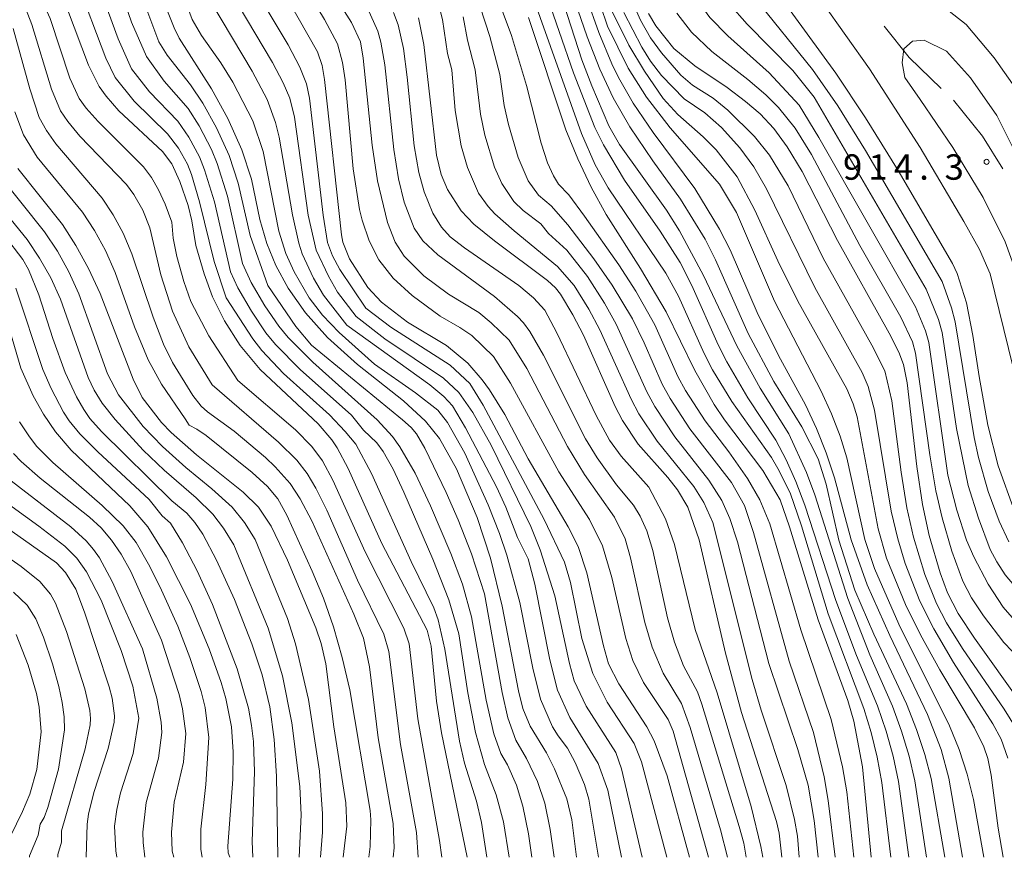
# Model space of a CAD drawing. Units: millimetres. Extents: x -70000 to -68000, y 19500 to 21000.
# Drawn here: x -68298 to -68153, y 19500 to 19624 of the extents above; entities that cross this region are included whole.
import ezdxf

# ---------------------------------------------------------------- set-up
doc = ezdxf.new("R2010")
doc.units = ezdxf.units.MM
for name, color, linetype, lineweight in [('110600_大字・町・丁目界', 7, 'Continuous', 20), ('710100_等高線（計曲線）', 7, 'Continuous', 20), ('710200_等高線（主曲線）', 7, 'Continuous', 9), ('731200_図化機測定による標高点', 7, 'Continuous', 20), ('731207_図化機測定による標高点（注記）', 7, 'Continuous', 20)]:
    doc.layers.add(name, color=color, linetype=linetype, lineweight=lineweight)
doc.styles.add('Style-WORKING', font='txt')

msp = doc.modelspace()

# ---------------------------------------------------------------- linework, layer by layer
at = {"layer": '110600_大字・町・丁目界', "flags": 128}
for points in [[(-68162.28, 19613.5), (-68167.03, 19618.08), (-68170.73, 19622.68)], [(-68153.17, 19601.65), (-68156.18, 19606.45), (-68160.47, 19611.76), (-68160.48, 19611.76)]]:
    msp.add_lwpolyline(points, dxfattribs=at)
at = {"layer": '710100_等高線（計曲線）', "flags": 128}
for points in [[(-68199.47, 19500), (-68202.76, 19512.04), (-68204.7, 19517.18), (-68205.75, 19519.28), (-68209.91, 19525.63), (-68211.41, 19528.57), (-68212.18, 19531.22), (-68214.64, 19542.02), (-68215.91, 19545.88), (-68217.38, 19548.8), (-68223.3, 19558.85), (-68226.77, 19565.36), (-68228.99, 19568.99), (-68230.08, 19570.51), (-68232.23, 19572.95), (-68235.38, 19575.57), (-68241.1, 19579.01), (-68244.96, 19581.95), (-68247, 19584.14), (-68249.69, 19588.34), (-68250.67, 19590.8), (-68250.87, 19591.89), (-68253.39, 19614.81), (-68253.72, 19616.89), (-68254.39, 19618.91), (-68267.47, 19641.9)], [(-68299.19, 19636.17), (-68295.6, 19632.36), (-68294.01, 19630.17), (-68292.59, 19627.76), (-68291.35, 19625.15), (-68288.26, 19616.93), (-68286.68, 19613.81), (-68285.63, 19612.36), (-68283.74, 19610.22), (-68277.32, 19604.22), (-68275.93, 19602.4), (-68274.75, 19599.79), (-68273.52, 19596.22), (-68272.98, 19593.98), (-68272.4, 19590.32)], [(-68214.67, 19626.94), (-68212.87, 19621.77), (-68210.95, 19617.16), (-68209.96, 19615.13), (-68207.77, 19611.33), (-68204.84, 19607.01), (-68198.7, 19598.74), (-68195.02, 19592.74), (-68193.47, 19589.66), (-68189.33, 19580.1), (-68186.02, 19573.54), (-68182.36, 19566.81), (-68180.73, 19563.32), (-68179.3, 19559.72), (-68178.07, 19556.03), (-68175.61, 19546.89), (-68173.22, 19540.22), (-68169.87, 19532.72), (-68164.31, 19521.08), (-68162.29, 19515.93), (-68161.18, 19511.69), (-68159.17, 19500)], [(-68186.31, 19627.41), (-68177.85, 19615.76), (-68173.46, 19609.17), (-68168.66, 19601.37), (-68160.62, 19587.65), (-68159.93, 19586.17), (-68158.56, 19581.85), (-68157.61, 19577.04), (-68156.68, 19570.99)], [(-68216.15, 19500), (-68216.86, 19505.52), (-68217.61, 19508.61), (-68219.4, 19513.06), (-68220.6, 19515.42), (-68223, 19519.37), (-68224.08, 19521.99), (-68224.72, 19524.6), (-68227.14, 19537.09), (-68228.88, 19544.17), (-68230.85, 19550.18), (-68233.89, 19557.33), (-68236.41, 19561.84), (-68238.46, 19564.41), (-68241.72, 19567.41), (-68248.49, 19572.74), (-68252.96, 19576.75), (-68256.21, 19580.4), (-68258.73, 19584.04), (-68260.58, 19587.38), (-68261.89, 19590.61), (-68262.93, 19594.14), (-68264.18, 19600.12), (-68265.57, 19604.46), (-68267.68, 19609.06), (-68270.05, 19613.44), (-68274.84, 19620.94), (-68275.59, 19622.44), (-68277.18, 19626.39)], [(-68223.25, 19623.96), (-68217.74, 19607.4), (-68215.98, 19603.11), (-68213.99, 19598.95), (-68211.79, 19594.92), (-68206.71, 19586.95), (-68202.92, 19580.55), (-68198.66, 19571.85), (-68195.84, 19566.86), (-68194.29, 19564.57), (-68188.62, 19557.09), (-68186.09, 19552.79), (-68184.7, 19548.81), (-68180.47, 19535.05), (-68176.07, 19523.13), (-68175.2, 19520.1), (-68173.9, 19513.34), (-68172.63, 19500)], [(-68205.54, 19624.58), (-68204.42, 19622.77), (-68201.77, 19619.42), (-68198.68, 19616.83), (-68193.91, 19613.64)], [(-68239.52, 19623.95), (-68238.7, 19620), (-68236.82, 19603.64), (-68236.13, 19600.81), (-68235.2, 19598.61), (-68233.2, 19595.46), (-68231.32, 19593.49), (-68228.29, 19591), (-68220.46, 19585.17), (-68219.28, 19584.08), (-68218.52, 19583.12), (-68216.68, 19580.09), (-68215.12, 19577.09), (-68210.45, 19566.57), (-68209.37, 19564.49), (-68207.06, 19560.97), (-68202.65, 19556.05), (-68201.23, 19554.26), (-68199.72, 19551.7), (-68198.05, 19546.86), (-68194.13, 19530.14), (-68191.8, 19521.4), (-68186.6, 19505.3), (-68186.21, 19503.55), (-68185.81, 19500)], [(-68193.91, 19613.64), (-68191.18, 19611.6), (-68189.04, 19609.78), (-68187.01, 19607.58), (-68185.04, 19604.89), (-68182.85, 19601.24), (-68177.6, 19591.07), (-68169.98, 19577.39), (-68168.54, 19574.55), (-68167.87, 19572.73), (-68167.32, 19570.06), (-68165.89, 19557.68), (-68165.06, 19552.09), (-68164.07, 19547.49), (-68162.46, 19541.99), (-68161.35, 19539.02), (-68159.79, 19536), (-68157.37, 19532.33), (-68150.39, 19522.58)], [(-68250.61, 19500), (-68250.06, 19504.59), (-68250.21, 19508.05), (-68252.01, 19519.27), (-68253.2, 19528.58), (-68253.89, 19531.55), (-68254.67, 19533.87), (-68258.83, 19543.87), (-68261.27, 19548.9), (-68263.13, 19551.69), (-68265.38, 19553.91), (-68272.28, 19559.41), (-68276.03, 19562.71), (-68277.47, 19564.19), (-68280.3, 19567.88), (-68281.64, 19570.58), (-68286.52, 19583.24), (-68288.23, 19586.92), (-68290.09, 19590.3), (-68292.1, 19593.4), (-68298.67, 19601.71)], [(-68272.4, 19590.32), (-68271.16, 19586.15), (-68269.91, 19582.75), (-68268.15, 19579.21), (-68265.86, 19575.57), (-68262.9, 19572.01), (-68254.34, 19564.01), (-68252.29, 19561.62), (-68251.51, 19560.44), (-68249.87, 19557.42), (-68244.9, 19546.35), (-68238.23, 19533.51), (-68237.62, 19531.16), (-68236.82, 19523.04), (-68236.1, 19518.36), (-68232.31, 19500)], [(-68300.81, 19580.97), (-68298.22, 19572.21), (-68296.4, 19568.11), (-68294.88, 19565.4), (-68293.12, 19562.83), (-68290.81, 19560.11), (-68282.13, 19551.91), (-68279.47, 19548.81), (-68276.73, 19544.37), (-68273.17, 19537.39), (-68270.43, 19530.79), (-68268.64, 19525.79), (-68267.96, 19523.45), (-68267.1, 19519.26), (-68266.86, 19515.58), (-68266.93, 19511.55), (-68267.68, 19501.62), (-68267.63, 19500.68), (-68267.34, 19500)], [(-68156.68, 19570.99), (-68155.39, 19563.78), (-68153.89, 19557.8), (-68151.48, 19551.09)], [(-68304.93, 19551.9), (-68292.96, 19543.46), (-68291.65, 19542.04), (-68290.11, 19539.59), (-68288.83, 19536.2), (-68285.2, 19525.19), (-68284.75, 19523.48), (-68284.38, 19520.87), (-68284.45, 19519.97), (-68285.35, 19516.05), (-68287.47, 19509.58), (-68288.24, 19506.39), (-68288.45, 19504.9), (-68288.6, 19500)]]:
    msp.add_lwpolyline(points, dxfattribs=at)
at = {"layer": '710200_等高線（主曲線）', "flags": 128}
for points in [[(-68249.14, 19601.62), (-68250.35, 19614.76), (-68250.72, 19617.33), (-68251.48, 19620.1), (-68253.39, 19623.67), (-68259.3, 19633.46), (-68265.18, 19644.41), (-68266.7, 19646.91), (-68270.01, 19651.46), (-68275.21, 19657.3), (-68278.1, 19660.86), (-68281.29, 19665.46), (-68281.94, 19666.87), (-68283.2, 19670.64), (-68286.32, 19683.26), (-68288.01, 19688.21), (-68289.15, 19690.94), (-68290.12, 19692.98), (-68291.8, 19696.24), (-68292.49, 19698.56), (-68292.71, 19700.33)], [(-68247.29, 19581.08), (-68251.1, 19586.76), (-68252.18, 19588.78), (-68252.94, 19590.78), (-68253.6, 19594.78), (-68255.62, 19612.05), (-68256.03, 19614.21), (-68257.01, 19616.67), (-68258.76, 19619.97), (-68265.08, 19630.59), (-68270.95, 19641.84), (-68272.72, 19644.71), (-68274.75, 19647.58), (-68277.05, 19650.48), (-68285.2, 19659.5), (-68286.8, 19661.59), (-68287.89, 19663.89), (-68288.51, 19665.98), (-68291.59, 19678.6), (-68292.86, 19683.02), (-68294.82, 19687.22), (-68299.93, 19695.92)], [(-68248.7, 19579.83), (-68251.47, 19583.41), (-68252.81, 19585.77), (-68254.62, 19589.64), (-68255.79, 19594.79), (-68257.83, 19609.25), (-68258.51, 19612.05), (-68259.49, 19614.32), (-68261.06, 19617.36), (-68266.15, 19625.83), (-68268.41, 19629.96), (-68271.82, 19638.12), (-68274.48, 19643.35), (-68278.11, 19647.85), (-68287.96, 19658.19), (-68290, 19661.11), (-68290.56, 19662.47), (-68291.34, 19665.09), (-68294.61, 19677.83), (-68295.81, 19681.85), (-68297.8, 19685.96), (-68303.15, 19694.89)], [(-68250.1, 19578.57), (-68253.54, 19582.99), (-68255.01, 19585.51), (-68256.69, 19589.08), (-68257.19, 19590.68), (-68258.12, 19594.84), (-68260.06, 19606.32), (-68260.61, 19608.48), (-68261.87, 19611.87), (-68264.06, 19616.05), (-68270.03, 19626.03), (-68271.92, 19630.11), (-68275.29, 19639.03), (-68277.32, 19642.95), (-68279.13, 19645.48), (-68281.33, 19648.01), (-68283.89, 19650.6), (-68289.49, 19655.79), (-68291.37, 19657.84), (-68292.67, 19659.68), (-68293.71, 19662.33), (-68297, 19674.24), (-68298.2, 19677.8), (-68300.97, 19684.23)], [(-68235.21, 19618.69), (-68235.96, 19623.71), (-68236.38, 19625.39), (-68237.05, 19627.07), (-68243.95, 19638.06), (-68246.4, 19642.71), (-68250.54, 19651.59), (-68253.7, 19657.25), (-68257.42, 19662.5), (-68259.78, 19665.31), (-68266.52, 19674.7), (-68268.3, 19677.04), (-68269.06, 19678.74), (-68269.4, 19680.69), (-68269.53, 19683.18)], [(-68245.99, 19572.8), (-68251.21, 19577.47), (-68253.69, 19580.06), (-68255.63, 19582.58), (-68257.88, 19586.42), (-68259.1, 19589.15), (-68260.13, 19592.43), (-68262.46, 19604.22), (-68263.99, 19608.74), (-68266.9, 19614.45), (-68268.69, 19617.31), (-68271.56, 19621.3), (-68272.92, 19623.71), (-68278.47, 19638.78), (-68280.56, 19643.24), (-68281.96, 19645.05), (-68284.11, 19647.36), (-68292.89, 19655.19), (-68294.58, 19657.17), (-68295.73, 19659.01), (-68296.67, 19660.98), (-68297.55, 19663.48), (-68300.54, 19674.85)], [(-68186.99, 19570.24), (-68190.82, 19577.33), (-68195.63, 19588.22), (-68197.18, 19591.25), (-68200.81, 19597.17), (-68204.91, 19602.82), (-68208.29, 19607.82), (-68210.74, 19612.11), (-68212.69, 19616.33), (-68214.6, 19621.13), (-68216.43, 19626.39), (-68220.58, 19640.5), (-68222.02, 19644.1), (-68229.49, 19661.24), (-68230.66, 19664.46), (-68231.13, 19666.62), (-68231.63, 19673.73)], [(-68195.04, 19599.37), (-68202.34, 19607.71), (-68205.82, 19612.24), (-68208.54, 19616.5), (-68211.58, 19622.68), (-68213.67, 19628.83), (-68214.74, 19633), (-68216.12, 19639.52), (-68217.57, 19644.78), (-68223.15, 19660.95), (-68223.97, 19664.6), (-68224.18, 19667.78)], [(-68261.74, 19584.41), (-68264.38, 19591.79), (-68266.14, 19599.53), (-68267.45, 19603.6), (-68269.32, 19607.7), (-68271.36, 19611.33), (-68273.15, 19614.03), (-68276.63, 19618.4), (-68277.85, 19620.38), (-68279.48, 19624.71), (-68282.06, 19633.09), (-68283.69, 19637.26), (-68285.24, 19639.97), (-68287.25, 19642.53), (-68289.57, 19644.69), (-68297.58, 19651.24), (-68299.53, 19653.26)], [(-68202.92, 19654.2), (-68202.73, 19653.01), (-68202.36, 19645.58), (-68201.79, 19638.26), (-68200.91, 19633.07), (-68199.55, 19628.95), (-68198.28, 19626.47), (-68196.46, 19623.98), (-68193.83, 19621.28), (-68187.7, 19615.81), (-68183.29, 19611.04), (-68180.36, 19606.25), (-68166.07, 19581.28), (-68164.6, 19577.74), (-68164.12, 19575.98), (-68161.29, 19556.4), (-68160, 19551.27), (-68158.55, 19546.83), (-68157.49, 19544.37), (-68155.37, 19540.33), (-68153.14, 19536.91), (-68149.73, 19533.03)], [(-68265.49, 19587.66), (-68267.73, 19597.58), (-68269.23, 19602.41), (-68270.07, 19604.49), (-68271.87, 19607.97), (-68273.51, 19610.55), (-68277.07, 19614.58), (-68279.69, 19618.21), (-68281.9, 19623.29), (-68285.23, 19633.03), (-68287.01, 19636.88), (-68288.24, 19638.66), (-68290.68, 19641.21), (-68301.41, 19650.24)], [(-68267.26, 19586.43), (-68269.65, 19596.76), (-68271.09, 19601.49), (-68271.84, 19603.39), (-68273.4, 19606.33), (-68275.03, 19608.67), (-68279.23, 19613), (-68281.88, 19616.38), (-68283.85, 19620.83), (-68287.59, 19631.09), (-68289.46, 19634.72), (-68290.72, 19636.48), (-68293.39, 19639.42), (-68297.17, 19642.84), (-68302.54, 19647.23)], [(-68150.09, 19538.43), (-68152.84, 19541.71), (-68154.09, 19543.6), (-68155.04, 19545.45), (-68156.77, 19550.07), (-68158.29, 19554.91), (-68160.01, 19563.31), (-68162.16, 19577.5), (-68162.67, 19579.41), (-68164.5, 19583.89), (-68181.05, 19612.23), (-68184.22, 19616.14), (-68190.93, 19623.02), (-68193.56, 19625.95), (-68194.48, 19627.14), (-68195.77, 19629.3), (-68197.1, 19632.73), (-68197.99, 19636.89), (-68198.32, 19640.31), (-68198.56, 19647.16)], [(-68267.88, 19582.59), (-68269.7, 19587.95), (-68271.83, 19596.79), (-68273.02, 19600.79), (-68273.63, 19602.35), (-68274.93, 19604.7), (-68276.55, 19606.79), (-68281.48, 19611.61), (-68284.29, 19615.11), (-68285.7, 19617.97), (-68289.96, 19629.34), (-68291.96, 19633.02), (-68293.2, 19634.65), (-68295.97, 19637.51), (-68299.82, 19640.88)], [(-68194.93, 19640.63), (-68193.91, 19634.73), (-68193.27, 19632.57), (-68192.09, 19629.93), (-68189.83, 19626.86), (-68181.3, 19616.31), (-68177.56, 19610.94), (-68173.47, 19604.34), (-68162.17, 19585.01), (-68160.75, 19581.1), (-68160.21, 19579.03), (-68157.43, 19562), (-68156.78, 19559.02), (-68155.36, 19554.01), (-68153.74, 19549.63), (-68152.32, 19546.55)], [(-68221.18, 19635.75), (-68215.39, 19617.75), (-68213.92, 19613.88), (-68211.37, 19608.01), (-68209.82, 19605.25), (-68202.89, 19595.54), (-68200.95, 19592.48), (-68197.39, 19585.9), (-68192.48, 19575.53), (-68189.01, 19569.28), (-68184.82, 19562.53), (-68182.17, 19556.81), (-68180.94, 19553.49), (-68176.08, 19538.2), (-68172.84, 19529.88), (-68169.51, 19522.31), (-68168.14, 19518.62), (-68167.03, 19514.95), (-68166.18, 19511.31), (-68164.47, 19500)], [(-68158.96, 19593.85), (-68165.39, 19604.77), (-68172.86, 19616.38), (-68179.87, 19626.26), (-68181.71, 19629.94), (-68182.17, 19632.35), (-68181.02, 19634.53), (-68179.3, 19635.8), (-68176.89, 19636.14), (-68174.36, 19635.22), (-68169.07, 19631.2), (-68158.61, 19622.93), (-68154.45, 19618.03), (-68149.65, 19611.2)], [(-68266.2, 19570.41), (-68270.48, 19576.99), (-68273.1, 19582.06), (-68274.14, 19585.02), (-68275.2, 19588.7), (-68275.73, 19591.4), (-68275.93, 19593.78), (-68276.9, 19596.43), (-68277.89, 19598.55), (-68278.94, 19600.35), (-68280.13, 19601.93), (-68286.82, 19608.61), (-68288.58, 19610.58), (-68289.6, 19612), (-68290.98, 19615.03), (-68293.92, 19623.83), (-68295.06, 19626.45), (-68296.32, 19628.8), (-68297.71, 19630.87), (-68300.84, 19634.28)], [(-68222.93, 19634.18), (-68216.62, 19615.81), (-68213.43, 19607.74), (-68212.15, 19605.16), (-68209.06, 19599.95), (-68203.79, 19592.42), (-68200.87, 19587.79), (-68199.13, 19584.42), (-68195.24, 19575.68), (-68193.96, 19573.14), (-68190.84, 19567.84), (-68186.74, 19561.56), (-68185.21, 19558.69), (-68183.78, 19555.5), (-68182.44, 19552.01), (-68177.85, 19537.89), (-68174.79, 19529.81), (-68171.69, 19522.34), (-68170.43, 19518.64), (-68169.4, 19514.92), (-68168.62, 19511.19), (-68167.06, 19500)], [(-68193.88, 19500), (-68194.91, 19504.06), (-68199.36, 19519.16), (-68200.65, 19522.71), (-68203.35, 19527.2), (-68204.99, 19531), (-68206.06, 19534.67), (-68208.16, 19544.21), (-68208.96, 19547.02), (-68210.56, 19550.21), (-68215, 19556.53), (-68217.51, 19560.66), (-68223.5, 19572.16), (-68226.11, 19576.33), (-68228.74, 19578.92), (-68230.59, 19580.42), (-68235.06, 19583.15), (-68238.7, 19585.84), (-68241.63, 19588.75), (-68242.96, 19590.81), (-68244.1, 19593.71), (-68245.55, 19599.85), (-68246.35, 19605.11), (-68247.66, 19618), (-68248.04, 19620.38), (-68249.37, 19623.24), (-68252.86, 19628.71)], [(-68175.18, 19500), (-68176.25, 19509.67), (-68176.85, 19513.35), (-68178.56, 19520.32), (-68183.03, 19533.56), (-68187.61, 19549.21), (-68189.09, 19552.76), (-68190.88, 19555.9), (-68193.65, 19559.84), (-68197.17, 19564.45), (-68200.06, 19568.89), (-68201.18, 19570.99), (-68204.61, 19578.6), (-68207.4, 19583.58), (-68209.92, 19587.46), (-68214.99, 19594.66), (-68217.29, 19597.78), (-68218.83, 19599.37), (-68219.58, 19600.63), (-68220.46, 19602.54), (-68221.4, 19605.43), (-68223.54, 19613.92), (-68225.75, 19621.33), (-68228.36, 19628.37)], [(-68269.99, 19569.73), (-68273.4, 19575.38), (-68275.82, 19580.65), (-68277.57, 19586), (-68279.2, 19592.92), (-68280.22, 19595.55), (-68281.53, 19597.86), (-68282.64, 19599.33), (-68289.5, 19606.48), (-68291.31, 19608.64), (-68292.36, 19610.21), (-68293.69, 19613.38), (-68296.62, 19622.97), (-68297.55, 19625.36), (-68298.55, 19627.43)], [(-68223.04, 19628.29), (-68215.43, 19606.87), (-68213.41, 19602.21), (-68211.48, 19598.84), (-68202.96, 19586.24), (-68201.11, 19582.84), (-68197.3, 19574.36), (-68196.07, 19571.98), (-68193.2, 19567.3), (-68187.37, 19559.02), (-68186.4, 19557.42), (-68184.61, 19553.83), (-68182.92, 19548.92), (-68178.98, 19535.95), (-68173.73, 19521.99), (-68172.63, 19518.44), (-68171.74, 19514.79), (-68171.06, 19511.04), (-68169.75, 19500)], [(-68151.2, 19519), (-68153, 19521.89), (-68159.14, 19530.83), (-68161.51, 19534.61), (-68162.99, 19537.48), (-68164.72, 19541.77), (-68166.4, 19547.26), (-68167.36, 19551.6), (-68168.21, 19556.88), (-68169.59, 19567.38), (-68170.63, 19571.8), (-68172.53, 19575.63), (-68179.71, 19588.47), (-68184.9, 19599.15), (-68187.66, 19603.65), (-68189.86, 19606.39), (-68193.83, 19610.28), (-68195.96, 19612.07), (-68199.03, 19614), (-68200.75, 19615.47), (-68203.62, 19618.76), (-68205.21, 19621), (-68206.7, 19623.59), (-68208.59, 19627.84)], [(-68230.4, 19625.54), (-68228.97, 19621.2), (-68227.5, 19615.56), (-68226.85, 19611), (-68226.2, 19608.16), (-68224.76, 19603.31), (-68223.28, 19599.89), (-68221.78, 19597.73), (-68219.92, 19596.18), (-68217.46, 19593.36), (-68213.6, 19588.34), (-68210.87, 19584.48), (-68207.9, 19579.5), (-68206.15, 19575.95), (-68203.49, 19569.86), (-68202.33, 19567.71), (-68199.41, 19563.26), (-68193.26, 19555.33), (-68191.33, 19551.92), (-68190.03, 19547.95), (-68184.76, 19528.95)], [(-68247.04, 19625.38), (-68245.49, 19621.96), (-68245.04, 19620.33), (-68244.47, 19616.97), (-68243.16, 19604.47), (-68242.46, 19600.15), (-68241.62, 19596.72), (-68240.14, 19592.88), (-68238.87, 19591.02), (-68236.65, 19588.95), (-68228.26, 19582.81), (-68224.86, 19579.83), (-68223.99, 19578.88), (-68223.06, 19577.62), (-68221.02, 19574.15), (-68214.82, 19561.76), (-68213.1, 19558.98), (-68210.27, 19554.97)], [(-68243.19, 19624.74), (-68242.5, 19622.89), (-68241.72, 19619.4), (-68241.15, 19615.18), (-68240.14, 19605.02), (-68239.47, 19601.1), (-68238.68, 19598.22), (-68237.4, 19595.07), (-68236.09, 19593.04), (-68234.84, 19591.62), (-68232.71, 19589.99), (-68224.68, 19584.44), (-68222.52, 19582.59), (-68220.85, 19580.76), (-68219.05, 19577.41), (-68213.28, 19565.23), (-68211.27, 19561.59), (-68209.55, 19559.2), (-68205.47, 19554.63)], [(-68232.91, 19624.07), (-68232.28, 19620.64), (-68231.11, 19616.24), (-68230.36, 19609.73), (-68229.71, 19606.6), (-68228.26, 19601.88), (-68227.19, 19599.45), (-68225.42, 19596.84), (-68224.02, 19595.48), (-68221.42, 19593.5), (-68220.28, 19592.07), (-68217.61, 19589.63), (-68214.53, 19585.76), (-68212.01, 19581.8), (-68210.31, 19578.69), (-68205.79, 19568.74), (-68204.6, 19566.53), (-68201.65, 19562.08), (-68196.62, 19555.66), (-68194.69, 19552.68), (-68193.49, 19550), (-68192.38, 19546.56), (-68187.74, 19528.61)], [(-68210.92, 19624.98), (-68208.43, 19619.9), (-68206.14, 19616.08), (-68203.35, 19612), (-68201.2, 19609.66), (-68197.45, 19606.36), (-68195.51, 19604.42), (-68192.41, 19600.46), (-68189.81, 19595.56), (-68186.4, 19588.05), (-68183.45, 19582.1), (-68176.25, 19569.15), (-68175.28, 19566.94), (-68174.69, 19565.01), (-68171.58, 19548.51), (-68170.36, 19544.16), (-68167.56, 19537.32), (-68165.36, 19532.82), (-68162.5, 19527.69), (-68157.38, 19519.1), (-68155.98, 19516.31), (-68155.43, 19514.6), (-68154.9, 19512.13), (-68153.86, 19504.32)], [(-68209.19, 19624.72), (-68206.51, 19619.61), (-68205.21, 19617.51), (-68203.63, 19615.44), (-68200.26, 19611.97), (-68197.22, 19609.91), (-68194.75, 19607.74), (-68192.04, 19604.76), (-68189.97, 19601.95), (-68188.1, 19598.67), (-68180.96, 19584.1), (-68173.97, 19571.56), (-68173.09, 19569.5), (-68172.13, 19566), (-68169.66, 19551.11), (-68168.72, 19547.03), (-68167.62, 19543.38), (-68165.44, 19537.79), (-68163.4, 19533.73), (-68160.47, 19528.76), (-68154.69, 19519.72), (-68153.44, 19517.44), (-68152.45, 19514.65)], [(-68149.37, 19527.88), (-68153.02, 19531.72), (-68156.07, 19535.63), (-68157.81, 19538.3), (-68159.08, 19540.78), (-68160.71, 19545.2), (-68162.17, 19550.1), (-68163.1, 19554.12), (-68163.98, 19559.42), (-68166.07, 19574.45), (-68166.52, 19576.08), (-68168.27, 19579.74), (-68174.29, 19590.33), (-68181.43, 19603.76), (-68183.86, 19607.63), (-68186.32, 19610.68), (-68188.2, 19612.58), (-68190.84, 19614.84), (-68196.16, 19618.95), (-68199.18, 19621.81), (-68201.33, 19624.64)], [(-68272.85, 19568.2), (-68275.81, 19573.03), (-68277.17, 19575.76), (-68278.69, 19579.76), (-68281.82, 19589.11), (-68283.14, 19592.12), (-68284.6, 19594.85), (-68286.2, 19597.29), (-68293.08, 19605.35), (-68294.44, 19607.29), (-68295.5, 19609.21), (-68296.92, 19613.45), (-68299.35, 19622.35)], [(-68156.08, 19597.41), (-68160.57, 19604.77), (-68165.39, 19611.89), (-68167.69, 19615.11), (-68168.04, 19617.29), (-68167.81, 19619.36), (-68166.54, 19620.51), (-68164.82, 19620.63), (-68161.49, 19619.02), (-68157.95, 19615.08), (-68154.08, 19609.5), (-68149.07, 19599.48), (-68145.28, 19588.1), (-68144.82, 19583.62), (-68145.51, 19581.55), (-68147, 19581.09), (-68148.5, 19581.32), (-68149.88, 19582.7), (-68152.87, 19590.86), (-68156.08, 19597.41)], [(-68183.29, 19500), (-68183.54, 19503.11), (-68183.94, 19505.6), (-68185.18, 19510.59), (-68188.88, 19521.73), (-68190.19, 19526.23), (-68196.04, 19549.43), (-68197.34, 19552.37), (-68198.81, 19554.72), (-68204.25, 19561.41), (-68206.96, 19565.48), (-68208.11, 19567.65), (-68212.71, 19577.89), (-68214.35, 19580.94), (-68216.52, 19584.44), (-68218.95, 19587.21), (-68225.38, 19592.5), (-68228.21, 19595.02), (-68229.23, 19596.1), (-68230.62, 19598.05), (-68232.28, 19601.85), (-68233.21, 19605.05), (-68234.08, 19610.23), (-68234.59, 19616.26), (-68235.21, 19618.69)], [(-68273.98, 19564.72), (-68277.44, 19569.87), (-68279.43, 19573.45), (-68281.44, 19578.3), (-68284.29, 19586.34), (-68285.75, 19589.58), (-68287.35, 19592.55), (-68289.12, 19595.23), (-68295.81, 19603.35), (-68297.86, 19606.66), (-68299.11, 19610.06)], [(-68263.6, 19546.92), (-68265.2, 19549.43), (-68267.03, 19551.69), (-68270, 19554.42), (-68273.88, 19557.57), (-68277.33, 19560.66), (-68280.15, 19563.62), (-68283.81, 19568.28), (-68285.41, 19571.38), (-68289.65, 19583.21), (-68291.14, 19586.44), (-68292.84, 19589.5), (-68294.73, 19592.36), (-68301.99, 19601.33)], [(-68196.64, 19500), (-68201.86, 19518.6), (-68202.61, 19520.36), (-68206.26, 19525.8), (-68207.86, 19529.04), (-68208.89, 19532.32), (-68210.93, 19541.3), (-68212.31, 19545.98), (-68214.26, 19549.88), (-68218.79, 19556.93), (-68225.91, 19569.99), (-68228.42, 19573.95), (-68231.61, 19577.02), (-68233.37, 19578.23), (-68236.28, 19579.88), (-68240.42, 19582.93), (-68243.26, 19585.52), (-68245.38, 19588.21), (-68246.8, 19591.01), (-68247.83, 19594.05), (-68248.21, 19595.66), (-68249.14, 19601.62)], [(-68266.78, 19546.15), (-68268.28, 19548.58), (-68269.89, 19550.67), (-68272.32, 19553.06), (-68277.07, 19557.15), (-68280.17, 19560.13), (-68284.31, 19564.61), (-68286.2, 19567.04), (-68287.39, 19568.96), (-68288.27, 19570.83), (-68292.38, 19582.4), (-68293.82, 19585.53), (-68295.46, 19588.47), (-68297.3, 19591.22), (-68304.44, 19599.91)], [(-68156.01, 19500), (-68157.53, 19508.52), (-68158.48, 19512.29), (-68159.66, 19515.93), (-68161.06, 19519.43), (-68168.54, 19534.4), (-68172.16, 19542.65), (-68173.57, 19546.94), (-68176.21, 19558.97), (-68177.21, 19562.17), (-68178.48, 19565.45), (-68180.01, 19568.8), (-68186.9, 19582.11), (-68192.55, 19595.19), (-68195.04, 19599.37)], [(-68151.03, 19569.72), (-68155.05, 19586.15), (-68156.66, 19589.71), (-68158.96, 19593.85)], [(-68275.95, 19552.61), (-68286.3, 19562.87), (-68288.02, 19564.8), (-68288.92, 19566.11), (-68289.99, 19567.97), (-68291.66, 19571.59), (-68293.49, 19576.57), (-68295.58, 19583.05), (-68297.12, 19586.76), (-68297.93, 19588.25), (-68300.65, 19591.8)], [(-68222.76, 19500), (-68223.26, 19503.45), (-68224.07, 19507.57), (-68225.03, 19510.63), (-68226.37, 19513.65), (-68227.33, 19515.33), (-68228.35, 19518.25), (-68229.52, 19523.2), (-68231.67, 19535.52), (-68233.01, 19540.34), (-68234.7, 19544.83), (-68237.73, 19551.88), (-68240.01, 19556.7), (-68242.25, 19560.59), (-68243.35, 19562.12), (-68245.61, 19564.59), (-68255.12, 19573.11), (-68258.73, 19576.73), (-68260.14, 19578.4), (-68262.21, 19581.43), (-68264.23, 19584.88), (-68265.49, 19587.66)], [(-68226.11, 19500), (-68226.96, 19505.25), (-68228.02, 19509.22), (-68229.75, 19513.69), (-68231.1, 19518.41), (-68232.22, 19524.28), (-68233.56, 19532.98), (-68235.02, 19538.03), (-68237.37, 19544.01), (-68241.67, 19553.89), (-68243.25, 19557.32), (-68244.73, 19559.91), (-68245.67, 19561.21), (-68247.63, 19563.07), (-68249.4, 19565.26), (-68256.98, 19571.99), (-68260.61, 19575.7), (-68262.04, 19577.44), (-68264.18, 19580.65), (-68266.18, 19584.07), (-68267.26, 19586.43)], [(-68277.34, 19550.4), (-68279.27, 19552.82), (-68286.87, 19559.87), (-68289.5, 19562.51), (-68291.07, 19564.42), (-68291.92, 19565.74), (-68293.76, 19569.2), (-68294.98, 19572.03), (-68298.95, 19584.01)], [(-68219.46, 19500), (-68220.03, 19504.09), (-68220.85, 19508.01), (-68221.92, 19511.17), (-68223.53, 19514.58), (-68225.11, 19517.3), (-68226.31, 19520.57), (-68227.15, 19524.32), (-68229.74, 19538.9), (-68231.69, 19544.82), (-68233.62, 19549.8), (-68235.42, 19553.85), (-68238.58, 19560.39), (-68239.77, 19562.52), (-68240.56, 19563.45), (-68241.87, 19564.58), (-68255.31, 19575.6), (-68257.62, 19578.37), (-68261.74, 19584.41)], [(-68229.4, 19500), (-68230.21, 19505.14), (-68230.93, 19508.27), (-68232.71, 19513.88), (-68233.46, 19517.15), (-68235.6, 19530.73), (-68236.61, 19535.05), (-68237.24, 19536.83), (-68240.59, 19543.67), (-68246.42, 19556.65), (-68248.77, 19560.97), (-68250.34, 19562.88), (-68252.65, 19565.3), (-68259.43, 19571.44), (-68262.63, 19574.82), (-68263.97, 19576.53), (-68267.88, 19582.59)], [(-68202.84, 19500), (-68206.57, 19514.09), (-68207.64, 19516.81), (-68211.62, 19522.92), (-68213.77, 19527.12), (-68215.37, 19532.29), (-68217.03, 19540.55), (-68217.94, 19543.57), (-68220.92, 19549.88), (-68229.96, 19566.74), (-68231.92, 19569.95), (-68234.82, 19572.63), (-68243.56, 19578.25), (-68247.29, 19581.08)], [(-68206.46, 19500), (-68209.51, 19513.05), (-68210.36, 19515.46), (-68214.71, 19522.29), (-68216.49, 19526.04), (-68217.2, 19528.62), (-68219.37, 19538.61), (-68221.53, 19545.4), (-68222.91, 19548.83), (-68228.74, 19560.82), (-68231.49, 19565.68), (-68233.55, 19568.64), (-68235.78, 19570.72), (-68244.47, 19576.55), (-68248.7, 19579.83)], [(-68209.51, 19500), (-68211.52, 19509.93), (-68212.98, 19513.86), (-68217.14, 19520.66), (-68218.99, 19524.69), (-68220.11, 19529.14), (-68222.32, 19540.31), (-68223.29, 19544.05), (-68224.87, 19547.22), (-68226.62, 19551.71), (-68227.98, 19554.68), (-68232.54, 19563.38), (-68234.49, 19566.63), (-68235.74, 19568.04), (-68237.82, 19569.74), (-68250.1, 19578.57)], [(-68212.9, 19500), (-68214.36, 19508.58), (-68214.96, 19510.76), (-68216.34, 19513.98), (-68217.51, 19516.1), (-68218.89, 19517.91), (-68219.69, 19519.27), (-68221.48, 19523.36), (-68222.61, 19527.9), (-68224.55, 19537.6), (-68226.43, 19544.58), (-68227.53, 19547.82), (-68229.22, 19552.04), (-68232.63, 19559.68), (-68235.19, 19564.21), (-68236.64, 19565.99), (-68239.92, 19568.55), (-68245.99, 19572.8)], [(-68236.04, 19500), (-68236.38, 19502.5), (-68239.61, 19520.46), (-68240.87, 19531.53), (-68241.68, 19533.85), (-68247.39, 19545.12), (-68252.15, 19555.7), (-68253.69, 19558.54), (-68255.23, 19560.64), (-68257.68, 19563.13), (-68266.2, 19570.41)], [(-68161.75, 19500), (-68163.77, 19511.62), (-68164.71, 19515.16), (-68165.93, 19518.85), (-68167.44, 19522.67), (-68172.26, 19532.92), (-68175.04, 19539.42), (-68177.41, 19546.81), (-68179.29, 19555.07), (-68180.48, 19558.82), (-68182.87, 19563.56), (-68186.99, 19570.24)], [(-68239.55, 19500), (-68239.77, 19503.66), (-68242.14, 19516.64), (-68243.88, 19530.36), (-68244.64, 19532.96), (-68248.52, 19540.92), (-68253.03, 19551.25), (-68254.64, 19554.5), (-68255.92, 19556.67), (-68257.49, 19558.65), (-68260.17, 19561.27), (-68269.99, 19569.73)], [(-68243.22, 19500), (-68243.11, 19501.4), (-68243.26, 19504.98), (-68245.43, 19517.64), (-68246.71, 19528.14), (-68247.61, 19532.33), (-68249.06, 19535.89), (-68255.27, 19549.65), (-68256.97, 19552.9), (-68258.47, 19555.19), (-68260.68, 19557.66), (-68262.09, 19559), (-68266.73, 19562.89), (-68270.68, 19565.76), (-68271.6, 19566.61), (-68272.85, 19568.2)], [(-68246.85, 19500), (-68246.64, 19501.58), (-68246.53, 19505.52), (-68246.66, 19506.92), (-68249.65, 19524.7), (-68250.77, 19529.49), (-68252.06, 19534.02), (-68253.53, 19538.27), (-68255.18, 19542.26), (-68258.93, 19550.49), (-68260.29, 19552.93), (-68261.81, 19554.73), (-68264.04, 19556.82), (-68270.86, 19562.25), (-68272.22, 19563.21), (-68273.38, 19563.78), (-68273.98, 19564.72)], [(-68270.9, 19510.76), (-68270.46, 19517.7), (-68271, 19522.11), (-68271.59, 19524.49), (-68273.28, 19529.5), (-68275.06, 19534.1), (-68277.68, 19539.99), (-68279.36, 19543.28), (-68281.2, 19546.46), (-68283.13, 19548.93), (-68286.22, 19551.96), (-68293.5, 19558.29), (-68295.85, 19560.67), (-68296.96, 19562.08), (-68298.42, 19564.3)], [(-68277.44, 19532.08), (-68281.98, 19542.19), (-68283.42, 19544.75), (-68284.84, 19546.83), (-68286.36, 19548.62), (-68288.07, 19550.23), (-68295.38, 19555.98), (-68298.19, 19558.45), (-68299.3, 19559.61)], [(-68280.24, 19530.76), (-68284.72, 19540.7), (-68286.62, 19544.19), (-68287.49, 19545.46), (-68288.59, 19546.72), (-68290.86, 19548.8), (-68300.96, 19556.55)], [(-68280.78, 19520.55), (-68281.69, 19525.25), (-68283.4, 19530.55), (-68286.35, 19537.97), (-68288.52, 19542.13), (-68289.96, 19544.16), (-68291.71, 19545.93), (-68295.57, 19548.9), (-68304.03, 19554.99)], [(-68210.27, 19554.97), (-68207.76, 19551.99), (-68206.77, 19550.37), (-68205.77, 19548.19), (-68204.9, 19545.27), (-68202.7, 19535.37), (-68201.7, 19531.75), (-68200.34, 19528.27), (-68198.31, 19524.43), (-68197.65, 19522.61), (-68192.11, 19504.56), (-68191.45, 19502.08), (-68191.09, 19500)], [(-68205.47, 19554.63), (-68203, 19549.98), (-68201.67, 19546.16), (-68198.64, 19533.65), (-68195.39, 19524.27), (-68190.34, 19507.51), (-68188.92, 19501.59), (-68188.64, 19500)], [(-68260.28, 19500), (-68260.48, 19512), (-68260.81, 19517.41), (-68261.46, 19522.23), (-68262.57, 19526.94), (-68264.09, 19531.51), (-68266.67, 19538.07), (-68269.33, 19543.88), (-68271.36, 19547.72), (-68272.51, 19549.43), (-68273.72, 19550.79), (-68275.95, 19552.61)], [(-68263.97, 19500), (-68264.05, 19502.34), (-68263.71, 19512.64), (-68263.89, 19517.09), (-68264.15, 19519.44), (-68264.63, 19522.01), (-68266.28, 19527.83), (-68269.93, 19537.3), (-68272.18, 19542.29), (-68274.33, 19546.44), (-68276.11, 19549.33), (-68277.34, 19550.4)], [(-68292.22, 19503.89), (-68288.75, 19515.99), (-68288.01, 19519.56), (-68287.95, 19520.48), (-68288.06, 19521.67), (-68288.79, 19524.88), (-68291.51, 19533.35), (-68293.1, 19537.5), (-68293.85, 19538.87), (-68295.44, 19540.74), (-68298.19, 19542.92), (-68305.34, 19547.89)], [(-68253.96, 19500), (-68253.67, 19503.73), (-68253.67, 19506.44), (-68254.14, 19512.7), (-68255.73, 19523.28), (-68257.66, 19531.53), (-68258.84, 19535.24), (-68263.6, 19546.92)], [(-68257.11, 19500), (-68256.83, 19506.27), (-68257.01, 19510.46), (-68258.22, 19519.85), (-68259.57, 19526.81), (-68261.71, 19533.82), (-68266.78, 19546.15)], [(-68292.68, 19513.02), (-68291.79, 19518.82), (-68291.84, 19520.74), (-68292.11, 19522.87), (-68292.6, 19525.2), (-68293.57, 19528.56), (-68294.9, 19532.51), (-68296.01, 19535.21), (-68297.28, 19537.2), (-68299.31, 19539.12)], [(-68295.86, 19512.94), (-68295.24, 19518.5), (-68295.52, 19522.15), (-68295.92, 19524.17), (-68297.14, 19528.38), (-68298.91, 19532.88)], [(-68275.64, 19500), (-68275.86, 19500.89), (-68276, 19503.71), (-68275.59, 19508.12), (-68274.22, 19514.02), (-68273.88, 19518.28), (-68274.35, 19521.94), (-68274.85, 19524.01), (-68277.44, 19532.08)], [(-68279.91, 19500), (-68280.18, 19502.19), (-68280.2, 19503.7), (-68279.71, 19508.1), (-68277.92, 19514.64), (-68277.43, 19518.44), (-68277.5, 19519.97), (-68278.13, 19523.51), (-68280.24, 19530.76)], [(-68187.74, 19528.61), (-68183.49, 19515.93), (-68181.93, 19510.63), (-68181.04, 19505.42), (-68180.45, 19500)], [(-68184.76, 19528.95), (-68181.15, 19518.42), (-68179.57, 19511.88), (-68178.98, 19508.4), (-68177.97, 19500)], [(-68284.05, 19500), (-68284.22, 19500.95), (-68284.42, 19504.59), (-68284.07, 19507.08), (-68283.51, 19509.51), (-68281.65, 19515.32), (-68280.78, 19520.55)], [(-68300.87, 19500), (-68300.58, 19501.38), (-68297.97, 19506.74), (-68296.89, 19509.32), (-68295.86, 19512.94)], [(-68296.96, 19500), (-68296.95, 19500.22), (-68295.67, 19503.27), (-68295.36, 19504.87), (-68294.78, 19505.9), (-68294.23, 19507.37), (-68292.68, 19513.02)], [(-68271.45, 19500), (-68271.63, 19501.17), (-68271.63, 19504.15), (-68270.9, 19510.76)], [(-68292.77, 19500), (-68292.77, 19500.42), (-68292.22, 19502.21), (-68292.22, 19503.89)], [(-68153.86, 19504.32), (-68153.12, 19500)]]:
    msp.add_lwpolyline(points, dxfattribs=at)
at = {"layer": '731200_図化機測定による標高点'}
msp.add_circle((-68155.58, 19602.67), 0.375, dxfattribs=at)

# ---------------------------------------------------------------- texts
at = {"layer": '731207_図化機測定による標高点（注記）', "style": 'Style-WORKING'}
for s, p in [('9', (-68176.79, 19600.03)), ('1', (-68173.04, 19600.03)), ('4', (-68169.29, 19600.03)), ('3', (-68161.79, 19600.03)), ('.', (-68165.54, 19600.03))]:
    msp.add_text(s, height=3.75, dxfattribs=at).set_placement(p)

doc.saveas('drawing.dxf')
